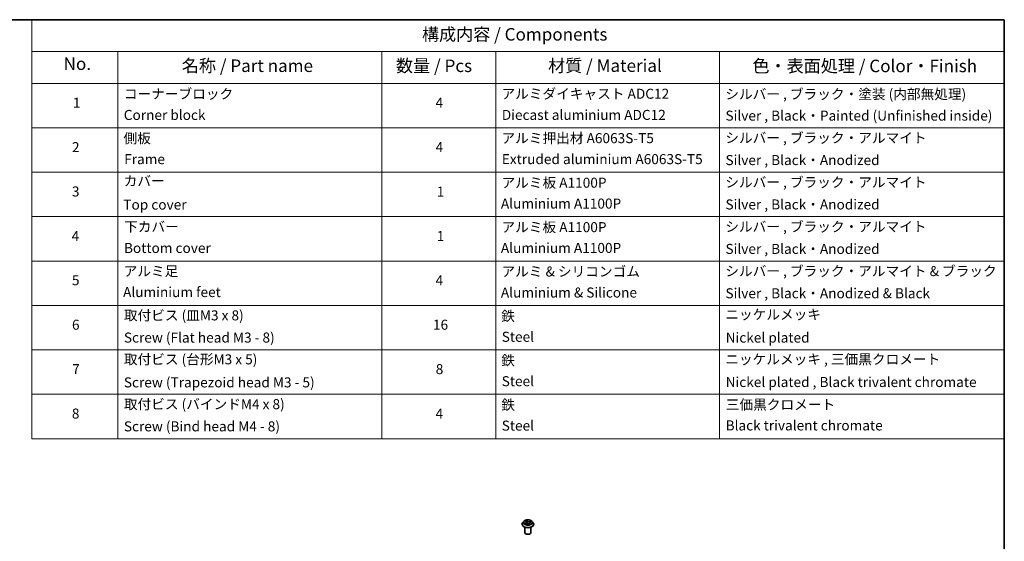
# Model space of a CAD drawing. Units: millimetres. Extents: x 0 to 5133, y 0 to 984.
# Drawn here: x 97 to 195, y 88 to 140 of the extents above; entities that cross this region are included whole.
import ezdxf

# ---------------------------------------------------------------- set-up
doc = ezdxf.new("R2010")
doc.units = ezdxf.units.MM
for name, color, linetype, lineweight in [('Border (ISO)', 7, 'Continuous', 35), ('Symbol (ISO)', 7, 'Continuous', 18), ('Visible (ISO)', 7, 'Continuous', 35), ('Visible Narrow (ISO)', 7, 'Continuous', 25)]:
    doc.layers.add(name, color=color, linetype=linetype, lineweight=lineweight)
doc.styles.add('Note Text (TK)', font='MS PGothic.ttf')
doc.styles.add('Note Text (TK2)', font='MS PGothic.ttf')

# ---------------------------------------------------------------- blocks, each defined once
blk = doc.blocks.new('図面枠 tk図枠')
at = {"layer": 'Border (ISO)'}
for p, q in [((14.5, 289), (405.5, 289)), ((405.5, 289), (405.5, 8))]:
    blk.add_line(p, q, dxfattribs=at)
blk = doc.blocks.new('テーブル7')
at = {"layer": 'Symbol (ISO)'}
for p, q in [((211.35, 289), (405.5, 289)), ((211.35, 289), (211.35, 282.65)), ((405.5, 289), (405.5, 282.65)), ((211.35, 282.65), (405.5, 282.65)), ((211.35, 282.65), (211.35, 276.28)), ((228.53, 282.65), (228.53, 276.28)), ((281.21, 282.65), (281.21, 276.28)), ((303.96, 282.65), (303.96, 276.28)), ((348.64, 282.65), (348.64, 276.28)), ((405.5, 282.65), (405.5, 276.28)), ((211.35, 276.28), (405.5, 276.28)), ((211.35, 276.28), (211.35, 205.35)), ((228.53, 276.28), (228.53, 205.35)), ((281.21, 276.28), (281.21, 205.35)), ((303.96, 276.28), (303.96, 205.35)), ((348.64, 276.28), (348.64, 205.35)), ((405.5, 276.28), (405.5, 205.35)), ((211.35, 267.41), (405.5, 267.41)), ((211.35, 258.55), (405.5, 258.55)), ((211.35, 249.68), (405.5, 249.68)), ((211.35, 240.81), (405.5, 240.81)), ((211.35, 231.95), (405.5, 231.95)), ((211.35, 223.08), (405.5, 223.08)), ((211.35, 214.22), (405.5, 214.22)), ((211.35, 205.35), (405.5, 205.35))]:
    blk.add_line(p, q, dxfattribs=at)
at = {"layer": 'Symbol (ISO)', "color": 7, "attachment_point": 7}
for s, insert, char_height, style in [('構成内容 / Components', (289.24, 284.05), 2.5, 'Note Text (TK)'), ('No.', (217.7, 278.18), 2.5, 'Note Text (TK)'), ('名称 / Part name', (241.3, 277.78), 2.5, 'Note Text (TK)'), ('数量 / Pcs', (284.06, 277.77), 2.5, 'Note Text (TK)'), ('材質 / Material', (314.42, 277.8), 2.5, 'Note Text (TK)'), ('色・表面処理 / Color・Finish', (355.22, 277.74), 2.5, 'Note Text (TK)'), ('コーナーブロック', (229.73, 272.57), 2, 'Note Text (TK2)'), ('アルミダイキャスト ADC12', (305.12, 272.59), 2, 'Note Text (TK2)'), ('シルバー , ブラック・塗装 (内部無処理)', (349.8, 272.52), 2, 'Note Text (TK2)'), ('1', (219.54, 270.79), 2, 'Note Text (TK2)'), ('4', (291.96, 270.8), 2, 'Note Text (TK2)'), ('Corner block', (229.71, 268.36), 2, 'Note Text (TK2)'), ('Diecast aluminium ADC12', (305.18, 268.37), 2, 'Note Text (TK2)'), ('Silver , Black・Painted (Unfinished inside)', (349.83, 268.22), 2, 'Note Text (TK2)'), ('側板', (229.65, 263.69), 2, 'Note Text (TK2)'), ('アルミ押出材 A6063S-T5', (305.12, 263.73), 2, 'Note Text (TK2)'), ('シルバー , ブラック・アルマイト', (349.8, 263.79), 2, 'Note Text (TK2)'), ('2', (219.36, 261.93), 2, 'Note Text (TK2)'), ('4', (291.96, 261.93), 2, 'Note Text (TK2)'), ('Frame', (229.79, 259.54), 2, 'Note Text (TK2)'), ('Extruded aluminium A6063S-T5', (305.18, 259.54), 2, 'Note Text (TK2)'), ('Silver , Black・Anodized', (349.83, 259.35), 2, 'Note Text (TK2)'), ('カバー', (229.69, 255.18), 2, 'Note Text (TK2)'), ('アルミ板 A1100P', (305.12, 254.83), 2, 'Note Text (TK2)'), ('シルバー , ブラック・アルマイト', (349.8, 254.92), 2, 'Note Text (TK2)'), ('3', (219.36, 253.08), 2, 'Note Text (TK2)'), ('1', (292.19, 253.05), 2, 'Note Text (TK2)'), ('Top cover', (229.62, 250.46), 2, 'Note Text (TK2)'), ('Aluminium A1100P', (305, 250.67), 2, 'Note Text (TK2)'), ('Silver , Black・Anodized', (349.83, 250.49), 2, 'Note Text (TK2)'), ('下カバー', (229.78, 246.05), 2, 'Note Text (TK2)'), ('アルミ板 A1100P', (305.12, 245.96), 2, 'Note Text (TK2)'), ('シルバー , ブラック・アルマイト', (349.8, 246.05), 2, 'Note Text (TK2)'), ('4', (219.31, 244.2), 2, 'Note Text (TK2)'), ('1', (292.19, 244.19), 2, 'Note Text (TK2)'), ('Bottom cover', (229.75, 241.8), 2, 'Note Text (TK2)'), ('Aluminium A1100P', (305, 241.81), 2, 'Note Text (TK2)'), ('Silver , Black・Anodized', (349.83, 241.62), 2, 'Note Text (TK2)'), ('アルミ足', (229.69, 237.17), 2, 'Note Text (TK2)'), ('アルミ & シリコンゴム', (305.12, 237.11), 2, 'Note Text (TK2)'), ('シルバー , ブラック・アルマイト & ブラック', (349.8, 237.19), 2, 'Note Text (TK2)'), ('5', (219.36, 235.36), 2, 'Note Text (TK2)'), ('4', (291.96, 235.34), 2, 'Note Text (TK2)'), ('Aluminium feet', (229.57, 233), 2, 'Note Text (TK2)'), ('Aluminium & Silicone', (305, 232.91), 2, 'Note Text (TK2)'), ('Silver , Black・Anodized & Black', (349.83, 232.76), 2, 'Note Text (TK2)'), ('取付ビス (皿M3 x 8)', (229.73, 228.35), 2, 'Note Text (TK2)'), ('鉄', (305.08, 228.22), 2, 'Note Text (TK2)'), ('ニッケルメッキ', (349.8, 228.53), 2, 'Note Text (TK2)'), ('6', (219.37, 226.48), 2, 'Note Text (TK2)'), ('16', (291.44, 226.48), 2, 'Note Text (TK2)'), ('Screw (Flat head M3 - 8)', (229.73, 223.92), 2, 'Note Text (TK2)'), ('Steel', (305.16, 224.07), 2, 'Note Text (TK2)'), ('Nickel plated', (349.87, 223.91), 2, 'Note Text (TK2)'), ('取付ビス (台形M3 x 5)', (229.73, 219.57), 2, 'Note Text (TK2)'), ('鉄', (305.08, 219.36), 2, 'Note Text (TK2)'), ('ニッケルメッキ , 三価黒クロメート', (349.8, 219.59), 2, 'Note Text (TK2)'), ('7', (219.41, 217.62), 2, 'Note Text (TK2)'), ('8', (291.99, 217.62), 2, 'Note Text (TK2)'), ('Screw (Trapezoid head M3 - 5)', (229.73, 214.97), 2, 'Note Text (TK2)'), ('Steel', (305.16, 215.21), 2, 'Note Text (TK2)'), ('Nickel plated , Black trivalent chromate', (349.87, 215.04), 2, 'Note Text (TK2)'), ('取付ビス (バインドM4 x 8)', (229.73, 210.62), 2, 'Note Text (TK2)'), ('鉄', (305.08, 210.49), 2, 'Note Text (TK2)'), ('三価黒クロメート', (349.9, 210.53), 2, 'Note Text (TK2)'), ('8', (219.35, 208.75), 2, 'Note Text (TK2)'), ('4', (291.96, 208.74), 2, 'Note Text (TK2)'), ('Screw (Bind head M4 - 8)', (229.73, 206.19), 2, 'Note Text (TK2)'), ('Steel', (305.16, 206.34), 2, 'Note Text (TK2)'), ('Black trivalent chromate', (349.86, 206.38), 2, 'Note Text (TK2)')]:
    blk.add_mtext(s, dxfattribs=dict(at, insert=insert, char_height=char_height, style=style))

msp = doc.modelspace()

# ---------------------------------------------------------------- linework, layer by layer
at = {"layer": 'Visible (ISO)'}
for p, q in [((147.5323, 90.426), (147.4331, 90.3153)), ((147.6848, 90.4702), (147.7466, 90.4128)), ((148.3527, 90.426), (148.4519, 90.3153)), ((147.3625, 90.1387), (147.3625, 90.1453)), ((147.6425, 89.3059), (147.6425, 89.8444)), ((147.6667, 90.1641), (147.774, 90.2025)), ((147.7751, 90.3606), (147.7915, 90.208)), ((148.016, 90.1718), (148.0817, 90.1152)), ((148.1099, 90.2741), (148.0932, 90.1184)), ((148.1916, 90.3581), (148.2962, 90.3986)), ((148.2425, 89.3059), (148.2425, 89.8444)), ((148.5225, 90.1387), (148.5225, 90.1453))]:
    msp.add_line(p, q, dxfattribs=at)
msp.add_ellipse((147.9425, 89.3059), major_axis=(-0.3, 0), ratio=0.5773503, start_param=0, end_param=3.1415927, dxfattribs=at)
for points, knots in [([(148.3527, 90.426), (148.3281, 90.4534), (148.297, 90.4774), (148.2234, 90.5188), (148.1806, 90.5358), (148.0886, 90.5606), (148.0396, 90.5685), (147.9401, 90.5745), (147.8897, 90.5728), (147.7922, 90.5598), (147.7452, 90.5486), (147.6586, 90.5174), (147.6192, 90.4973), (147.5657, 90.459), (147.5477, 90.4432), (147.5323, 90.426)], [1.4751734, 1.4751734, 1.4751734, 1.4751734, 1.7961863, 1.7961863, 2.1306149, 2.1306149, 2.4636924, 2.4636924, 2.7950058, 2.7950058, 3.1267417, 3.1267417, 3.4607197, 3.4607197, 3.6616328, 3.6616328, 3.6616328, 3.6616328]), ([(147.4331, 90.3153), (147.4242, 90.3054), (147.416, 90.2951), (147.4012, 90.2738), (147.3946, 90.2629), (147.3832, 90.2404), (147.3783, 90.2289), (147.3705, 90.2056), (147.3675, 90.1936), (147.3635, 90.1696), (147.3625, 90.1575), (147.3625, 90.1453)], [3.66163282, 3.66163282, 3.66163282, 3.66163282, 3.75714614, 3.75714614, 3.85265946, 3.85265946, 3.94817279, 3.94817279, 4.04368611, 4.04368611, 4.13919943, 4.13919943, 4.13919943, 4.13919943]), ([(147.3625, 90.1387), (147.3625, 90.1029), (147.3719, 90.0673), (147.4085, 89.9989), (147.4363, 89.9664), (147.508, 89.9074), (147.5526, 89.8812), (147.6534, 89.8384), (147.7096, 89.8219), (147.8279, 89.8001), (147.89, 89.7948), (148.0136, 89.796), (148.0752, 89.8024), (148.1921, 89.8263), (148.2473, 89.8438), (148.3459, 89.8885), (148.3892, 89.9157), (148.4592, 89.9774), (148.4859, 90.0119), (148.5157, 90.0777), (148.5225, 90.1082), (148.5225, 90.1387)], [4.1391994, 4.1391994, 4.1391994, 4.1391994, 4.43891, 4.43891, 4.751321, 4.751321, 5.075814, 5.075814, 5.401542, 5.401542, 5.7262924, 5.7262924, 6.0506473, 6.0506473, 6.3754814, 6.3754814, 6.7012788, 6.7012788, 7.0251938, 7.0251938, 7.2807921, 7.2807921, 7.2807921, 7.2807921]), ([(147.6432, 90.2039), (147.6451, 90.2012), (147.6472, 90.1985), (147.6521, 90.1928), (147.6549, 90.1899), (147.661, 90.184), (147.6643, 90.181), (147.6716, 90.1749), (147.6756, 90.1718), (147.6798, 90.1688), (147.6799, 90.1688), (147.6799, 90.1688)], [4.53265192, 4.53265192, 4.53265192, 4.53265192, 4.60373028, 4.60373028, 4.67480864, 4.67480864, 4.74588701, 4.74588701, 4.81696537, 4.81696537, 4.8171277, 4.8171277, 4.8171277, 4.8171277]), ([(147.7751, 90.3606), (147.7747, 90.3644), (147.7739, 90.3682), (147.7719, 90.3756), (147.7705, 90.3793), (147.7672, 90.3865), (147.7652, 90.39), (147.7608, 90.3969), (147.7583, 90.4002), (147.7528, 90.4067), (147.7498, 90.4098), (147.7466, 90.4128)], [1.05951013, 1.05951013, 1.05951013, 1.05951013, 1.15827671, 1.15827671, 1.25704329, 1.25704329, 1.35580987, 1.35580987, 1.45457645, 1.45457645, 1.55334303, 1.55334303, 1.55334303, 1.55334303]), ([(148.016, 90.1718), (148.0054, 90.1809), (147.9926, 90.1889), (147.9638, 90.2022), (147.9478, 90.2074), (147.9139, 90.2149), (147.896, 90.2172), (147.8598, 90.2184), (147.8416, 90.2174), (147.8065, 90.2122), (147.7896, 90.2081), (147.774, 90.2025)], [1.5882496, 1.5882496, 1.5882496, 1.5882496, 1.8954276, 1.8954276, 2.2026055, 2.2026055, 2.5097835, 2.5097835, 2.8169614, 2.8169614, 3.1241394, 3.1241394, 3.1241394, 3.1241394]), ([(148.0816, 90.1153), (148.0883, 90.117), (148.0948, 90.1188), (148.1082, 90.1227), (148.115, 90.1249), (148.1283, 90.1295), (148.1347, 90.1319), (148.1472, 90.1369), (148.1532, 90.1395), (148.1647, 90.1449), (148.1702, 90.1476), (148.1755, 90.1504)], [6.1174952, 6.1174952, 6.1174952, 6.1174952, 6.18089285, 6.18089285, 6.25015188, 6.25015188, 6.31941092, 6.31941092, 6.38866995, 6.38866995, 6.45792899, 6.45792899, 6.45792899, 6.45792899]), ([(148.0817, 90.1152), (148.0817, 90.1152), (148.0817, 90.1152), (148.0818, 90.1152), (148.0818, 90.1152), (148.0819, 90.1151), (148.082, 90.1151), (148.082, 90.1151), (148.082, 90.1151), (148.082, 90.1151)], [0.0214119086, 0.0214119086, 0.0214119086, 0.0214119086, 0.0228390805, 0.0228390805, 0.0251433038, 0.0251433038, 0.0274475271, 0.0274475271, 0.0277206606, 0.0277206606, 0.0277206606, 0.0277206606]), ([(148.1916, 90.3581), (148.1825, 90.3546), (148.1739, 90.3506), (148.1581, 90.3416), (148.1508, 90.3367), (148.1378, 90.326), (148.132, 90.3203), (148.1223, 90.308), (148.1184, 90.3016), (148.1126, 90.2881), (148.1107, 90.2811), (148.1099, 90.2741)], [3.15904595, 3.15904595, 3.15904595, 3.15904595, 3.34269597, 3.34269597, 3.526346, 3.526346, 3.70999602, 3.70999602, 3.89364605, 3.89364605, 4.07729608, 4.07729608, 4.07729608, 4.07729608]), ([(148.5225, 90.1453), (148.5225, 90.1575), (148.5215, 90.1696), (148.5175, 90.1936), (148.5145, 90.2056), (148.5067, 90.2289), (148.5018, 90.2404), (148.4904, 90.2629), (148.4838, 90.2738), (148.469, 90.2951), (148.4608, 90.3054), (148.4519, 90.3153)], [0.99760678, 0.99760678, 0.99760678, 0.99760678, 1.0931201, 1.0931201, 1.18863342, 1.18863342, 1.28414675, 1.28414675, 1.37966007, 1.37966007, 1.47517339, 1.47517339, 1.47517339, 1.47517339])]:
    msp.add_open_spline(points, degree=3, knots=knots, dxfattribs=at)
at = {"layer": 'Visible Narrow (ISO)'}
for p, q in [((147.6575, 90.4901), (147.7398, 90.4136)), ((147.8756, 90.4642), (147.7887, 90.539)), ((147.8127, 90.5006), (147.8673, 90.4536)), ((147.8673, 90.4536), (147.8552, 90.3133)), ((148.24, 90.4829), (148.1076, 90.4354)), ((148.1128, 90.423), (148.1961, 90.4529)), ((148.1128, 90.423), (148.1193, 90.3025)), ((147.6898, 90.2797), (147.5603, 90.2295)), ((147.6139, 90.2359), (147.6953, 90.2674)), ((147.645, 90.1538), (147.7774, 90.2013)), ((147.6953, 90.2674), (147.7005, 90.1762)), ((148.0094, 90.1724), (148.0963, 90.0976)), ((148.1368, 90.2125), (148.1295, 90.13)), ((148.1368, 90.2125), (148.1885, 90.1645)), ((148.2275, 90.1465), (148.1452, 90.223)), ((148.1653, 90.1469), (148.1641, 90.1446)), ((148.1952, 90.357), (148.3247, 90.4071))]:
    msp.add_line(p, q, dxfattribs=at)
for centre, major_axis, ratio, start_param, end_param in [((147.9425, 90.3035), (-0.4618, 0), 0.5773503, 5.8056187, 9.9023446), ((147.9425, 90.3183), (-0.412, 0), 0.5773503, 5.094894, 5.4762631), ((147.705, 90.461), (-0.00868, -0.00496), 0.2416632, 0.824196, 0.9941486), ((147.9425, 90.273), (0.3224, 0), 0.5773503, 1.9640857, 2.2467742), ((147.8044, 90.4981), (-0.00897, -0.00442), 0.2712529, 1.1961651, 2.5913473), ((147.8224, 90.4438), (-0.00983, -0.00182), 0.1847446, 3.6792289, 5.034652), ((147.8756, 90.4561), (-0.00653, -0.00758), 0.6781681, 4.0452743, 5.5288041), ((148.0174, 90.5117), (0.1808, 0), 0.5773503, 3.7322355, 5.2681252), ((148.0174, 90.5192), (-0.1708, 0), 0.5773503, 0.5906428, 2.1265326), ((148.1076, 90.4272), (0.00338, -0.00941), 0.4307582, 0.9638945, 2.4474244), ((148.2014, 90.4487), (-0.00728, 0.00686), 0.0761884, 0.8382362, 2.2334184), ((147.9425, 90.3183), (0.412, 0), 0.5773503, 0.382505, 0.7638741), ((147.9425, 90.1631), (-0.5735, 0), 0.5773503, 5.8056187, 9.9023446), ((147.9425, 90.1453), (-0.58, 0), 0.5773503, 0, 3.1415927), ((147.9425, 90.1387), (0.58, 0), 0.5773503, 3.1415927, 6.2831853), ((147.9425, 90.3183), (-0.412, 0), 0.5773503, 0.382505, 0.7638741), ((147.6194, 90.2319), (-0.00271, -0.00963), 0.6637079, 4.4687818, 5.863964), ((147.653, 90.2072), (-0.00839, -0.00544), 0.6629952, 4.9593687, 6.187033), ((147.5946, 90.3616), (0.1708, 0), 0.5773503, 5.3030318, 6.8389216), ((147.6898, 90.2715), (0.00361, -0.00933), 0.4547029, 0.9527924, 2.4363223), ((147.5946, 90.3541), (0.1808, 0), 0.5773503, 5.3030318, 6.3450887), ((147.7398, 90.4055), (0.00681, 0.00732), 0.6936238, 0, 0.929799), ((147.7774, 90.1931), (-0.00338, 0.00941), 0.4307582, 5.589017, 6.2831853), ((147.8676, 90.1175), (0.1708, 0), 0.5773503, 0.5906428, 2.1265326), ((147.8469, 90.3108), (-0.00983, -0.00182), 0.1847066, 3.6792246, 5.0302705), ((148.0094, 90.1643), (0.00653, 0.00758), 0.6781681, 0, 0.9036816), ((148.0672, 90.1436), (-0.0088, 0.00476), 0.3565915, 4.1626277, 5.1602385), ((148.0672, 90.1436), (0.00476, -0.00879), 0.0383263, 0.916282, 2.1392337), ((148.0672, 90.1436), (0.00467, 0.00884), 0.5507413, 4.3941333, 5.0156154), ((147.9425, 90.0577), (0.1895, 0), 0.5773503, 0.6465013, 0.8304852), ((147.9425, 90.0612), (-0.1938, 0), 0.5773503, 3.8104417, 3.9720779), ((148.0806, 90.1251), (0.00075, -0.00997), 0.9046138, 0.0556042, 0.1585631), ((147.9425, 90.3183), (0.412, 0), 0.5773503, 5.094894, 5.4762631), ((148.2904, 90.2751), (-0.1708, 0), 0.5773503, 5.3030318, 6.8389216), ((148.2904, 90.2676), (-0.1808, 0), 0.5773503, 6.221282, 6.8389216), ((148.1452, 90.2149), (-0.00681, -0.00732), 0.6936238, 4.0713917, 5.5549216), ((148.1569, 90.1446), (-0.00876, 0.00482), 0.7869397, 3.8681275, 4.0314947), ((148.1712, 90.4004), (-0.00939, 0.00344), 0.2742917, 4.0475575, 5.4029806), ((147.9425, 90.273), (0.3224, 0), 0.5773503, 0.5403547, 0.7530897), ((148.18, 90.1621), (0.0011, -0.00994), 0.8750242, 0.3141942, 1.7093764), ((148.1952, 90.3488), (-0.00361, 0.00933), 0.4547029, 5.577915, 6.2831853)]:
    msp.add_ellipse(centre, major_axis=major_axis, ratio=ratio, start_param=start_param, end_param=end_param, dxfattribs=at)
msp.add_ellipse((147.9425, 90.3183), major_axis=(0.4283, 0), ratio=0.5773503, dxfattribs=at)
for points, knots in [([(147.7012, 90.4566), (147.6995, 90.4596), (147.6975, 90.4625), (147.6916, 90.4695), (147.6875, 90.4732), (147.6792, 90.4794), (147.675, 90.482), (147.6664, 90.4865), (147.662, 90.4885), (147.6575, 90.4901)], [0, 0, 0, 0, 0.005934038, 0.005934038, 0.0154285, 0.0154285, 0.023744988, 0.023744988, 0.032394303, 0.032394303, 0.032394303, 0.032394303]), ([(147.6575, 90.4901), (147.6613, 90.4879), (147.6651, 90.4855), (147.6725, 90.4804), (147.676, 90.4778), (147.6813, 90.4734), (147.6831, 90.4718), (147.6848, 90.4702)], [-0.032394303, -0.032394303, -0.032394303, -0.032394303, -0.023744988, -0.023744988, -0.0154285, -0.0154285, -0.010959158, -0.010959158, -0.010959158, -0.010959158]), ([(147.8127, 90.5006), (147.8102, 90.5041), (147.8079, 90.5078), (147.8022, 90.517), (147.799, 90.5224), (147.7934, 90.5316), (147.7911, 90.5355), (147.7887, 90.539)], [-0.032055974, -0.032055974, -0.032055974, -0.032055974, -0.02365019, -0.02365019, -0.010200936, -0.010200936, 0.000338329, 0.000338329, 0.000338329, 0.000338329]), ([(147.7887, 90.539), (147.7896, 90.5353), (147.7905, 90.5312), (147.7929, 90.5207), (147.7945, 90.5142), (147.7983, 90.5031), (147.8, 90.4986), (147.8022, 90.4942)], [-0.000338329, -0.000338329, -0.000338329, -0.000338329, 0.010200936, 0.010200936, 0.02365019, 0.02365019, 0.032055974, 0.032055974, 0.032055974, 0.032055974]), ([(147.8022, 90.4942), (147.8061, 90.4867), (147.8094, 90.4787), (147.8151, 90.4621), (147.8173, 90.4535), (147.8189, 90.4449)], [-0.028982846, -0.028982846, -0.028982846, -0.028982846, -0.014585063, -0.014585063, 0, 0, 0, 0]), ([(147.8306, 90.4463), (147.8289, 90.4557), (147.8265, 90.4651), (147.8204, 90.4835), (147.8168, 90.4923), (147.8127, 90.5006)], [0, 0, 0, 0, 0.014585063, 0.014585063, 0.028982846, 0.028982846, 0.028982846, 0.028982846]), ([(147.8189, 90.4449), (147.823, 90.4228), (147.8271, 90.4006), (147.8353, 90.3563), (147.8394, 90.3341), (147.8435, 90.312)], [-0.068779854, -0.068779854, -0.068779854, -0.068779854, -0.034389927, -0.034389927, 0, 0, 0, 0]), ([(147.8552, 90.3133), (147.8511, 90.3355), (147.847, 90.3576), (147.8388, 90.4019), (147.8347, 90.4241), (147.8306, 90.4463)], [0, 0, 0, 0, 0.034389927, 0.034389927, 0.068779854, 0.068779854, 0.068779854, 0.068779854]), ([(148.1961, 90.4529), (148.1895, 90.4459), (148.1835, 90.4382), (148.1734, 90.4219), (148.1691, 90.4133), (148.1659, 90.4046)], [0, 0, 0, 0, 0.014491423, 0.014491423, 0.028982846, 0.028982846, 0.028982846, 0.028982846]), ([(148.1777, 90.4003), (148.1806, 90.4082), (148.1845, 90.416), (148.1939, 90.4308), (148.1993, 90.4377), (148.2054, 90.4441)], [-0.028982846, -0.028982846, -0.028982846, -0.028982846, -0.014491423, -0.014491423, 0, 0, 0, 0]), ([(148.24, 90.4829), (148.2362, 90.4807), (148.2324, 90.4783), (148.2248, 90.4734), (148.221, 90.4708), (148.213, 90.4651), (148.2087, 90.462), (148.2016, 90.4568), (148.1989, 90.4548), (148.1961, 90.4529)], [-0.032394303, -0.032394303, -0.032394303, -0.032394303, -0.023744988, -0.023744988, -0.0154285, -0.0154285, -0.005934038, -0.005934038, 0, 0, 0, 0]), ([(148.2054, 90.4441), (148.2079, 90.4467), (148.2103, 90.4493), (148.2162, 90.4562), (148.2197, 90.4604), (148.2259, 90.4678), (148.2287, 90.4711), (148.2344, 90.4774), (148.2372, 90.4803), (148.24, 90.4829)], [0, 0, 0, 0, 0.005934038, 0.005934038, 0.0154285, 0.0154285, 0.023744988, 0.023744988, 0.032394303, 0.032394303, 0.032394303, 0.032394303]), ([(147.6139, 90.2359), (147.6099, 90.2357), (147.6056, 90.2355), (147.594, 90.2347), (147.5864, 90.234), (147.5726, 90.232), (147.5664, 90.2309), (147.5603, 90.2295)], [-0.032055974, -0.032055974, -0.032055974, -0.032055974, -0.02365019, -0.02365019, -0.010200936, -0.010200936, 0.000338329, 0.000338329, 0.000338329, 0.000338329]), ([(147.5603, 90.2295), (147.5666, 90.2301), (147.573, 90.2301), (147.5873, 90.2293), (147.5951, 90.2282), (147.6066, 90.2258), (147.6107, 90.2248), (147.6144, 90.2238)], [-0.000338329, -0.000338329, -0.000338329, -0.000338329, 0.010200936, 0.010200936, 0.02365019, 0.02365019, 0.032055974, 0.032055974, 0.032055974, 0.032055974]), ([(147.6474, 90.2113), (147.6434, 90.2174), (147.6385, 90.2226), (147.6272, 90.2309), (147.6208, 90.234), (147.6139, 90.2359)], [0, 0, 0, 0, 0.014585063, 0.014585063, 0.028982846, 0.028982846, 0.028982846, 0.028982846]), ([(147.6144, 90.2238), (147.6206, 90.2221), (147.6264, 90.2194), (147.6359, 90.2124), (147.6399, 90.2085), (147.6432, 90.2039)], [-0.028982846, -0.028982846, -0.028982846, -0.028982846, -0.014585063, -0.014585063, -0.001991034, -0.001991034, -0.001991034, -0.001991034]), ([(147.6734, 90.1665), (147.6731, 90.1665), (147.6728, 90.1665), (147.6687, 90.1666), (147.6653, 90.166), (147.6591, 90.1638), (147.6563, 90.1623), (147.6506, 90.1586), (147.6478, 90.1564), (147.645, 90.1538)], [0.005055635, 0.005055635, 0.005055635, 0.005055635, 0.005934038, 0.005934038, 0.0154285, 0.0154285, 0.023744988, 0.023744988, 0.032394303, 0.032394303, 0.032394303, 0.032394303]), ([(147.645, 90.1538), (147.6488, 90.156), (147.6526, 90.158), (147.6599, 90.1614), (147.6633, 90.1628), (147.6667, 90.1641)], [-0.032394303, -0.032394303, -0.032394303, -0.032394303, -0.023744988, -0.023744988, -0.016145076, -0.016145076, -0.016145076, -0.016145076]), ([(147.8435, 90.312), (147.8494, 90.2803), (147.8567, 90.2491), (147.8657, 90.2182), (147.8657, 90.2181), (147.8658, 90.218)], [-0.098241255, -0.098241255, -0.098241255, -0.098241255, -0.049120627, -0.049120627, -0.048915602, -0.048915602, -0.048915602, -0.048915602]), ([(147.8765, 90.2178), (147.8763, 90.2187), (147.876, 90.2196), (147.8675, 90.251), (147.8607, 90.282), (147.8552, 90.3133)], [0.047665621, 0.047665621, 0.047665621, 0.047665621, 0.049120627, 0.049120627, 0.098241255, 0.098241255, 0.098241255, 0.098241255]), ([(148.0649, 90.1485), (148.0618, 90.1468), (148.0587, 90.1452), (148.0542, 90.1429), (148.0527, 90.1421), (148.0513, 90.1414)], [0.0738185488, 0.0738185488, 0.0738185488, 0.0738185488, 0.0792796113, 0.0792796113, 0.0818191251, 0.0818191251, 0.0818191251, 0.0818191251]), ([(148.0605, 90.1335), (148.0605, 90.1335), (148.0605, 90.1335), (148.0638, 90.1351), (148.0671, 90.1367), (148.0703, 90.1384)], [-0.0792909407, -0.0792909407, -0.0792909407, -0.0792909407, -0.0792796113, -0.0792796113, -0.0738185488, -0.0738185488, -0.0738185488, -0.0738185488]), ([(148.1065, 90.2422), (148.1002, 90.226), (148.0936, 90.21), (148.0798, 90.1788), (148.0726, 90.1635), (148.0649, 90.1485)], [0.021488112, 0.021488112, 0.021488112, 0.021488112, 0.049120627, 0.049120627, 0.07646536, 0.07646536, 0.07646536, 0.07646536]), ([(148.0732, 90.1438), (148.0814, 90.1587), (148.0891, 90.174), (148.0984, 90.1938), (148.1003, 90.198), (148.1022, 90.2022)], [-0.07646536, -0.07646536, -0.07646536, -0.07646536, -0.049120627, -0.049120627, -0.041826868, -0.041826868, -0.041826868, -0.041826868]), ([(148.0817, 90.1152), (148.0843, 90.113), (148.0867, 90.1104), (148.0916, 90.1045), (148.0939, 90.1012), (148.0963, 90.0976)], [-0.020534857, -0.020534857, -0.020534857, -0.020534857, -0.010200936, -0.010200936, 0.000338329, 0.000338329, 0.000338329, 0.000338329]), ([(148.0963, 90.0976), (148.0954, 90.1013), (148.0945, 90.1045), (148.0921, 90.1106), (148.0905, 90.113), (148.0867, 90.1152), (148.085, 90.1155), (148.0828, 90.1153)], [-0.000338329, -0.000338329, -0.000338329, -0.000338329, 0.010200936, 0.010200936, 0.02365019, 0.02365019, 0.032055974, 0.032055974, 0.032055974, 0.032055974]), ([(148.1659, 90.4046), (148.1584, 90.3838), (148.1508, 90.3631), (148.1411, 90.3365), (148.1389, 90.3306), (148.1367, 90.3246)], [0, 0, 0, 0, 0.034389927, 0.034389927, 0.044255392, 0.044255392, 0.044255392, 0.044255392]), ([(148.1885, 90.1645), (148.1838, 90.1639), (148.1795, 90.1622), (148.1717, 90.1563), (148.1682, 90.1521), (148.1653, 90.1469)], [0, 0, 0, 0, 0.014491423, 0.014491423, 0.028982846, 0.028982846, 0.028982846, 0.028982846]), ([(148.1838, 90.153), (148.1855, 90.1531), (148.1875, 90.1533), (148.1934, 90.1534), (148.1975, 90.1532), (148.2058, 90.1522), (148.21, 90.1515), (148.2186, 90.1495), (148.223, 90.1482), (148.2275, 90.1465)], [0, 0, 0, 0, 0.005934038, 0.005934038, 0.0154285, 0.0154285, 0.023744988, 0.023744988, 0.032394303, 0.032394303, 0.032394303, 0.032394303]), ([(148.2275, 90.1465), (148.2237, 90.1488), (148.2199, 90.1508), (148.2125, 90.1545), (148.209, 90.1561), (148.2016, 90.1593), (148.1979, 90.1608), (148.1923, 90.163), (148.1903, 90.1638), (148.1885, 90.1645)], [-0.032394303, -0.032394303, -0.032394303, -0.032394303, -0.023744988, -0.023744988, -0.0154285, -0.0154285, -0.005934038, -0.005934038, 0, 0, 0, 0]), ([(148.3247, 90.4071), (148.3184, 90.4066), (148.312, 90.4056), (148.2977, 90.402), (148.2899, 90.3991), (148.2809, 90.3938), (148.279, 90.3926), (148.2772, 90.3913)], [-0.000338329, -0.000338329, -0.000338329, -0.000338329, 0.010200936, 0.010200936, 0.02365019, 0.02365019, 0.02736102, 0.02736102, 0.02736102, 0.02736102]), ([(148.2962, 90.3986), (148.2995, 90.3999), (148.3029, 90.4011), (148.3124, 90.4041), (148.3186, 90.4058), (148.3247, 90.4071)], [-0.016160253, -0.016160253, -0.016160253, -0.016160253, -0.010200936, -0.010200936, 0.000338329, 0.000338329, 0.000338329, 0.000338329])]:
    msp.add_open_spline(points, degree=3, knots=knots, dxfattribs=at)
for points in [[(147.7031, 90.4532), (147.7025, 90.4544), (147.7019, 90.4555), (147.7012, 90.4566)], [(147.6702, 90.1761), (147.6626, 90.1878), (147.655, 90.1996), (147.6474, 90.2113)], [(148.0828, 90.1153), (148.0824, 90.1153), (148.0821, 90.1153), (148.0817, 90.1152)], [(148.1556, 90.3397), (148.163, 90.3599), (148.1703, 90.3801), (148.1777, 90.4003)], [(148.1755, 90.1504), (148.1781, 90.1518), (148.1809, 90.1527), (148.1838, 90.153)]]:
    msp.add_open_spline(points, degree=3, dxfattribs=at)

# ---------------------------------------------------------------- block references
at = {"xscale": 0.5, "yscale": 0.5, "zscale": 0.5}
for name in ['図面枠 tk図枠', 'テーブル7']:
    msp.add_blockref(name, (-7.25, -4), dxfattribs=at)

doc.saveas('drawing.dxf')
